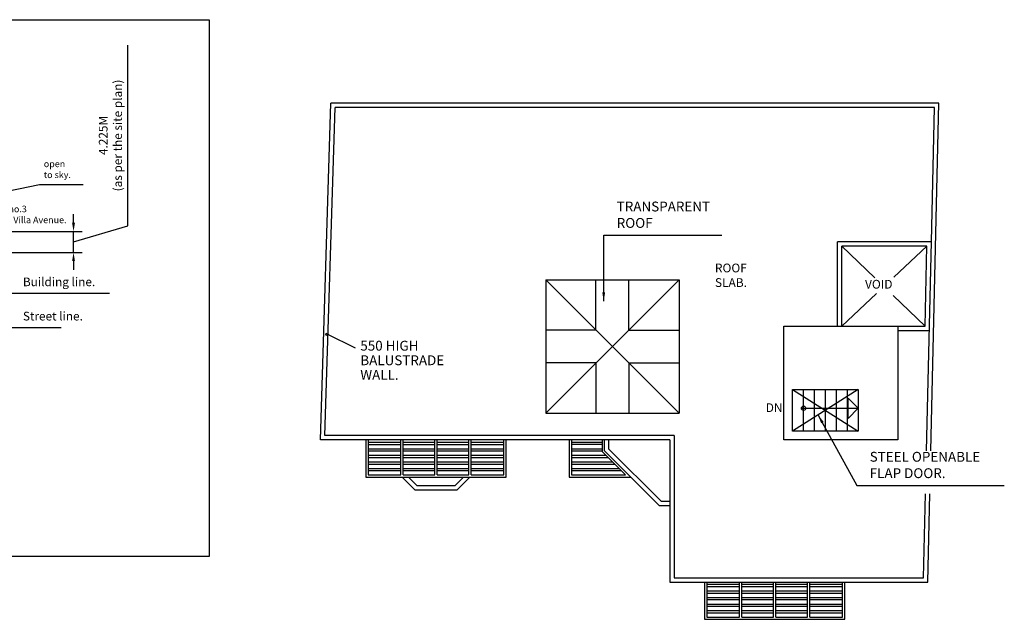
# Model space of a CAD drawing. Units: inches. Extents: x 35686 to 107650, y -6679 to 46392.
# Drawn here: x 84802 to 107295, y 12727 to 26433 of the extents above; entities that cross this region are included whole.
import ezdxf

# ---------------------------------------------------------------- set-up
doc = ezdxf.new("R2010")
doc.units = ezdxf.units.IN
doc.header["$LTSCALE"] = 500
doc.header["$MEASUREMENT"] = 0
doc.layers.get('DEFPOINTS').update_dxf_attribs({"linetype": 'CONTINUOUS'})
doc.layers.add('DIMENSIONS', color=3, linetype='CONTINUOUS')
doc.layers.add('SITE-PLAN', color=7, linetype='CONTINUOUS')
doc.styles.get("Standard").update_dxf_attribs({"font": 'txt.shx'})
doc.dimstyles.get("Standard").update_dxf_attribs({"dimtxt": 0.18, "dimasz": 0.18, "dimexe": 0.18, "dimexo": 0.0625, "dimgap": 0.09, "dimtad": 0, "dimtih": 1, "dimtoh": 1, "dimdec": 4, "dimzin": 0, "dimdsep": 46, "dimtxsty": 'Standard', "dimcen": 0.09, "dimclrt": 256, "dimadec": 0, "dimazin": 0, "dimtfac": 1, "dimtdec": 4, "dimtofl": 0, "dimtmove": 0, "dimatfit": 3, "dimfxl": 1, "dimtolj": 1, "dimtzin": 0, "dimarcsym": 0})

# ---------------------------------------------------------------- blocks, each defined once
blk = doc.blocks.new('*D76')
at = {"layer": 'DEFPOINTS', "color": 0, "linetype": 'Continuous'}
for p in [(83648, 21592), (86032, 21592), (83648, 21113)]:
    blk.add_point(p, dxfattribs=at)
at = {"layer": 'DIMENSIONS', "linetype": 'Continuous', "lineweight": -2}
for p, q in [((87270, 21723), (87270, 25848)), ((86032, 21790), (86032, 21988)), ((86032, 21352), (87270, 21723)), ((83717, 21592), (86230, 21592)), ((86032, 21113), (86032, 21592)), ((83717, 21113), (86230, 21113)), ((86032, 20915), (86032, 20717))]:
    blk.add_line(p, q, dxfattribs=at)
at = {"layer": 'DIMENSIONS', "linetype": 'Continuous'}
for points in [[(85999, 21790), (86065, 21790), (86032, 21592)], [(85999, 20915), (86065, 20915), (86032, 21113)]]:
    blk.add_solid(points, dxfattribs=at)
at = {"layer": 'DIMENSIONS', "color": 7, "linetype": 'Continuous', "insert": (86874, 23786), "char_height": 198, "attachment_point": 5, "rotation": 90}
blk.add_mtext('\\A1;4.225M\\P(as per the site plan)', dxfattribs=at)

msp = doc.modelspace()

# ---------------------------------------------------------------- linework, layer by layer
at = {"layer": 'SITE-PLAN', "color": 7, "linetype": 'Continuous'}
for p, q in [((91670.3, 16826.8), (91913, 24521.9)), ((105801, 24523), (91913, 24521.9)), ((105619.1, 16576.8), (105801, 24523)), ((91773.5, 16926.8), (92009.9, 24423)), ((105698.7, 24423), (92009.9, 24423)), ((105628.5, 21356.8), (105698.7, 24423)), ((105628.5, 21356.8), (103485, 21356.8)), ((103485, 19426.8), (103485, 21356.8)), ((103585, 21256.8), (104334, 20535.1)), ((103585, 19426.8), (103585, 21256.8)), ((105527.8, 21256.8), (103585, 21256.8)), ((105526.2, 21256.8), (104772.1, 20545.8)), ((105484.3, 19426.8), (105526.2, 21256.8)), ((105519.1, 16576.8), (105628.5, 21356.8)), ((96819.1, 20486.2), (96819.1, 17440)), ((96819.1, 20486.2), (99865.3, 20486.2)), ((96819.1, 20486.2), (98342.2, 18963.1)), ((99865.3, 20486.2), (98342.2, 18963.1)), ((99865.3, 20486.2), (99865.3, 17440)), ((104376.1, 20172.6), (103585, 19426.8)), ((104753.4, 20130.9), (105484.3, 19426.8)), ((104859, 19426.8), (105484.3, 19426.8)), ((92472.8, 18927.4), (91823.4, 19241.6)), ((104859.6, 19326.8), (105582, 19326.8)), ((96819.1, 17440), (98342.2, 18963.1)), ((99865.3, 17440), (98342.2, 18963.1)), ((102259.6, 17026.8), (102259.6, 17976.8)), ((102459.6, 17976.8), (103959.6, 17026.8)), ((103959.6, 17976.8), (102459.6, 17026.8)), ((102709.6, 17026.8), (102709.6, 17976.8)), ((102959.6, 17026.8), (102959.6, 17976.8)), ((103209.6, 17026.8), (103209.6, 17976.8)), ((103459.6, 17026.8), (103459.6, 17976.8)), ((103709.6, 17026.8), (103709.6, 17976.8)), ((103728, 17320.1), (103728, 17783.4)), ((103728, 17783.4), (103959.6, 17551.8)), ((102659.6, 17551.8), (103959.6, 17551.8)), ((103728, 17320.1), (103959.6, 17551.8)), ((96819.1, 17440), (99865.3, 17440)), ((99755, 16926.8), (91773.5, 16926.8)), ((99755, 16926.8), (99755, 13676.8)), ((99655, 16826.8), (91670.3, 16826.8)), ((92712.6, 16825.7), (92712.6, 15975.7)), ((92762.6, 16825.7), (92762.6, 16025.7)), ((92762.6, 16775.7), (93512.6, 16775.7)), ((92762.6, 16725.7), (93512.6, 16725.7)), ((93512.6, 16025.7), (93512.6, 16825.7)), ((93562.6, 16025.7), (93562.6, 16825.7)), ((93562.6, 16775.7), (94287.6, 16775.7)), ((93562.6, 16725.7), (94287.6, 16725.7)), ((94287.6, 16025.7), (94287.6, 16825.7)), ((94337.6, 16025.7), (94337.6, 16825.7)), ((94337.6, 16775.7), (95062.6, 16775.7)), ((94337.6, 16725.7), (95062.6, 16725.7)), ((95062.6, 16025.7), (95062.6, 16825.7)), ((95112.6, 16025.7), (95112.6, 16825.7)), ((95112.6, 16775.7), (95862.6, 16775.7)), ((95112.6, 16725.7), (95862.6, 16725.7)), ((95862.6, 16025.7), (95862.6, 16825.7)), ((95912.6, 15975.7), (95912.6, 16825.7)), ((97355, 16826.8), (97355, 15976.8)), ((97405, 16826.8), (97405, 16026.8)), ((97405, 16776.8), (98113.6, 16776.8)), ((97405, 16726.8), (98113.6, 16726.8)), ((98113.6, 16556), (98113.6, 16826.8)), ((98163.6, 16576.8), (98163.6, 16826.8)), ((98263.6, 16618.2), (98263.6, 16826.8)), ((99655, 16826.8), (99655, 13576.8)), ((92762.6, 16625.7), (93512.6, 16625.7)), ((92762.6, 16575.7), (93512.6, 16575.7)), ((92762.6, 16475.7), (93512.6, 16475.7)), ((92762.6, 16425.7), (93512.6, 16425.7)), ((93562.6, 16625.7), (94287.6, 16625.7)), ((93562.6, 16575.7), (94287.6, 16575.7)), ((93562.6, 16475.7), (94287.6, 16475.7)), ((93562.6, 16425.7), (94287.6, 16425.7)), ((94337.6, 16625.7), (95062.6, 16625.7)), ((94337.6, 16575.7), (95062.6, 16575.7)), ((94337.6, 16475.7), (95062.6, 16475.7)), ((94337.6, 16425.7), (95062.6, 16425.7)), ((95112.6, 16625.7), (95862.6, 16625.7)), ((95112.6, 16575.7), (95862.6, 16575.7)), ((95112.6, 16475.7), (95862.6, 16475.7)), ((95112.6, 16425.7), (95862.6, 16425.7)), ((97405, 16626.8), (98113.6, 16626.8)), ((97405, 16576.8), (98113.6, 16576.8)), ((97405, 16476.8), (98192.9, 16476.8)), ((97405, 16426.8), (98242.9, 16426.8)), ((98642.9, 16026.8), (98113.6, 16556)), ((99413.6, 15326.8), (98163.6, 16576.8)), ((99455, 15426.8), (98263.6, 16618.2)), ((92762.6, 16325.7), (93512.6, 16325.7)), ((92762.6, 16275.7), (93512.6, 16275.7)), ((93562.6, 16325.7), (94287.6, 16325.7)), ((93562.6, 16275.7), (94287.6, 16275.7)), ((94337.6, 16325.7), (95062.6, 16325.7)), ((94337.6, 16275.7), (95062.6, 16275.7)), ((95112.6, 16325.7), (95862.6, 16325.7)), ((95112.6, 16275.7), (95862.6, 16275.7)), ((97405, 16326.8), (98342.9, 16326.8)), ((97405, 16276.8), (98392.9, 16276.8)), ((92712.6, 15975.7), (95912.6, 15975.7)), ((92762.6, 16175.7), (93512.6, 16175.7)), ((92762.6, 16125.7), (93512.6, 16125.7)), ((92762.6, 16025.7), (93512.6, 16025.7)), ((93839.8, 15676.8), (93540.9, 15975.7)), ((93562.6, 16175.7), (94287.6, 16175.7)), ((93562.6, 16125.7), (94287.6, 16125.7)), ((93562.6, 16025.7), (94287.6, 16025.7)), ((93881.2, 15776.8), (93682.3, 15975.7)), ((94337.6, 16175.7), (95062.6, 16175.7)), ((94337.6, 16125.7), (95062.6, 16125.7)), ((94337.6, 16025.7), (95062.6, 16025.7)), ((94744, 15776.8), (94942.9, 15975.7)), ((94785.4, 15676.8), (95084.3, 15975.7)), ((95112.6, 16175.7), (95862.6, 16175.7)), ((95112.6, 16125.7), (95862.6, 16125.7)), ((95112.6, 16025.7), (95862.6, 16025.7)), ((97355, 15976.8), (98763.6, 15976.8)), ((97405, 16176.8), (98492.9, 16176.8)), ((97405, 16126.8), (98542.9, 16126.8)), ((97405, 16026.8), (98642.9, 16026.8)), ((94744, 15776.8), (93881.2, 15776.8)), ((94785.4, 15676.8), (93839.8, 15676.8)), ((105452.7, 13676.8), (105496.6, 15593.7)), ((105550.5, 13576.8), (105596.6, 15593.7)), ((99413.6, 15326.8), (99655, 15326.8)), ((99455, 15426.8), (99655, 15426.8)), ((99655, 13576.8), (105550.5, 13576.8)), ((99755, 13676.8), (105452.7, 13676.8)), ((100448.9, 13576.8), (100448.9, 12726.8)), ((100498.9, 13576.8), (100498.9, 12776.8)), ((100498.9, 13526.8), (101248.9, 13526.8)), ((101248.9, 12776.8), (101248.9, 13576.8)), ((101298.9, 12776.8), (101298.9, 13576.8)), ((101298.9, 13526.8), (102023.9, 13526.8)), ((102023.9, 12776.8), (102023.9, 13576.8)), ((102073.9, 12776.8), (102073.9, 13576.8)), ((102073.9, 13526.8), (102798.9, 13526.8)), ((102798.9, 12776.8), (102798.9, 13576.8)), ((102848.9, 12776.8), (102848.9, 13576.8)), ((102848.9, 13526.8), (103598.9, 13526.8)), ((103598.9, 12776.8), (103598.9, 13576.8)), ((103648.9, 12726.8), (103648.9, 13576.8)), ((100498.9, 13476.8), (101248.9, 13476.8)), ((100498.9, 13376.8), (101248.9, 13376.8)), ((100498.9, 13326.8), (101248.9, 13326.8)), ((101298.9, 13476.8), (102023.9, 13476.8)), ((101298.9, 13376.8), (102023.9, 13376.8)), ((101298.9, 13326.8), (102023.9, 13326.8)), ((102073.9, 13476.8), (102798.9, 13476.8)), ((102073.9, 13376.8), (102798.9, 13376.8)), ((102073.9, 13326.8), (102798.9, 13326.8)), ((102848.9, 13476.8), (103598.9, 13476.8)), ((102848.9, 13376.8), (103598.9, 13376.8)), ((102848.9, 13326.8), (103598.9, 13326.8)), ((100498.9, 13226.8), (101248.9, 13226.8)), ((100498.9, 13176.8), (101248.9, 13176.8)), ((100498.9, 13076.8), (101248.9, 13076.8)), ((101298.9, 13226.8), (102023.9, 13226.8)), ((101298.9, 13176.8), (102023.9, 13176.8)), ((101298.9, 13076.8), (102023.9, 13076.8)), ((102073.9, 13226.8), (102798.9, 13226.8)), ((102073.9, 13176.8), (102798.9, 13176.8)), ((102073.9, 13076.8), (102798.9, 13076.8)), ((102848.9, 13226.8), (103598.9, 13226.8)), ((102848.9, 13176.8), (103598.9, 13176.8)), ((102848.9, 13076.8), (103598.9, 13076.8)), ((100498.9, 13026.8), (101248.9, 13026.8)), ((100498.9, 12926.8), (101248.9, 12926.8)), ((100498.9, 12876.8), (101248.9, 12876.8)), ((101298.9, 13026.8), (102023.9, 13026.8)), ((101298.9, 12926.8), (102023.9, 12926.8)), ((101298.9, 12876.8), (102023.9, 12876.8)), ((102073.9, 13026.8), (102798.9, 13026.8)), ((102073.9, 12926.8), (102798.9, 12926.8)), ((102073.9, 12876.8), (102798.9, 12876.8)), ((102848.9, 13026.8), (103598.9, 13026.8)), ((102848.9, 12926.8), (103598.9, 12926.8)), ((102848.9, 12876.8), (103598.9, 12876.8)), ((100448.9, 12726.8), (103648.9, 12726.8)), ((100498.9, 12776.8), (101248.9, 12776.8)), ((101298.9, 12776.8), (102023.9, 12776.8)), ((102073.9, 12776.8), (102798.9, 12776.8)), ((102848.9, 12776.8), (103598.9, 12776.8))]:
    msp.add_line(p, q, dxfattribs=at)
at = {"layer": 'SITE-PLAN', "color": 21, "linetype": 'Continuous'}
for p, q in [((97967.2, 19338.1), (97967.2, 20486.2)), ((98717.2, 19338.1), (98717.2, 20486.2)), ((97967.2, 19338.1), (96819.1, 19338.1)), ((98717.2, 19338.1), (99865.3, 19338.1)), ((97967.2, 18588.1), (96819.1, 18588.1)), ((97967.2, 18588.1), (97967.2, 17440)), ((98717.2, 18588.1), (98717.2, 17440)), ((98717.2, 18588.1), (99865.3, 18588.1))]:
    msp.add_line(p, q, dxfattribs=at)
at = {"layer": 'SITE-PLAN', "color": 6, "linetype": 'Continuous'}
msp.add_lwpolyline([(73696.2, 26433.2), (89133.8, 26433.2), (89133.8, 14163), (73696.2, 14163)], close=True, dxfattribs=at)
at = {"layer": 'SITE-PLAN', "linetype": 'Continuous'}
for points in [[(102260.2, 19426.8), (104859.6, 19426.8), (104859.6, 16827.3), (102260.2, 16827.3)], [(102459.6, 17976.8), (103959.6, 17976.8), (103959.6, 17026.8), (102459.6, 17026.8)]]:
    msp.add_lwpolyline(points, close=True, dxfattribs=at)
at = {"layer": 'SITE-PLAN', "color": 7, "linetype": 'Continuous'}
for centre, radius in [((91823.4, 19241.6), 25), ((102709.6, 17551.8), 50)]:
    msp.add_circle(centre, radius, dxfattribs=at)

# ---------------------------------------------------------------- texts
at = {"layer": 'SITE-PLAN', "linetype": 'Continuous'}
for s, p in [('ROOF', (100684.5, 20657.7)), ('SLAB.', (100684.5, 20324.3)), ('DN', (101844.1, 17465))]:
    msp.add_text(s, height=200, dxfattribs=at).set_placement(p)
at = {"layer": 'SITE-PLAN', "color": 7, "linetype": 'Continuous'}
for s, height, p in [('VOID', 200, (104113.9, 20286.3)), ('550 HIGH', 225, (92583.5, 18868.7)), ('BALUSTRADE ', 225, (92583.5, 18535.3)), ('WALL.', 225, (92583.5, 18202))]:
    msp.add_text(s, height=height, dxfattribs=at).set_placement(p)
at = {"layer": 'SITE-PLAN', "linetype": 'Continuous', "attachment_point": 7}
for s, insert, char_height in [('open \\Pto sky.', (85352.4, 22765.7), 150), ('TRANSPARENT\\PROOF', (98441.1, 21604.4), 225), ('{\\fTimes New Roman|b0|i1|c0|p18;Asst.no.3\\PDaisy Villa Avenue.}', (84095.6, 21781.6), 150), ('Building line.', (84875.3, 20279.7), 198), ('Street line.', (84875.3, 19496.2), 198), ('STEEL OPENABLE\\PFLAP DOOR.', (104220.3, 15884.2), 225)]:
    msp.add_mtext(s, dxfattribs=dict(at, insert=insert, char_height=char_height))

# ---------------------------------------------------------------- dimensions: what is measured, and where the dimension line sits
at = {"layer": 'DIMENSIONS', "linetype": 'Continuous'}
dim = msp.add_aligned_dim(p1=(83648.4, 21112.6), p2=(83648.4, 21591.5), distance=-2383.7, text='4.225M\\P(as per the site plan)', dimstyle='Standard', override={"dimscale": 1100, "dimtad": 1, "dimtih": 0, "dimtoh": 0, "dimdec": 0, "dimrnd": 5, "dimclrd": 256, "dimclre": 256, "dimclrt": 7, "dimtdec": 0, "dimtmove": 1}, dxfattribs=at)
dim.commit()
dim.dimension.update_dxf_attribs({"geometry": '*D76', "text_midpoint": (86873.6, 21822.3)})

# ---------------------------------------------------------------- leaders
at = {"layer": 'DIMENSIONS', "linetype": 'Continuous', "annotation_type": 0, "has_hookline": 1, "hookline_direction": 0}
for points, text_width in [([(83412.8, 22291.3), (85253.4, 22666.7)], 900), ([(82496.3, 21384.4), (83507.9, 19397.2), (83705.9, 19397.2)], 1947), ([(83887.4, 21591.5), (84578.3, 20180.7), (84776.3, 20180.7)], 1980), ([(98143.4, 19999.7), (98144.1, 21505.4), (98342.1, 21505.4)], 2400), ([(103044.1, 17396.9), (103923.3, 15785.2), (104121.3, 15785.2)], 3075)]:
    msp.add_leader(points, dimstyle='Standard', override={"dimscale": 1100, "dimtad": 1, "dimtih": 0, "dimtoh": 0, "dimdec": 0, "dimrnd": 5, "dimclrd": 256, "dimclre": 256, "dimclrt": 7, "dimtdec": 0, "dimtmove": 1}, dxfattribs=dict(at, text_width=text_width))

doc.saveas('drawing.dxf')
